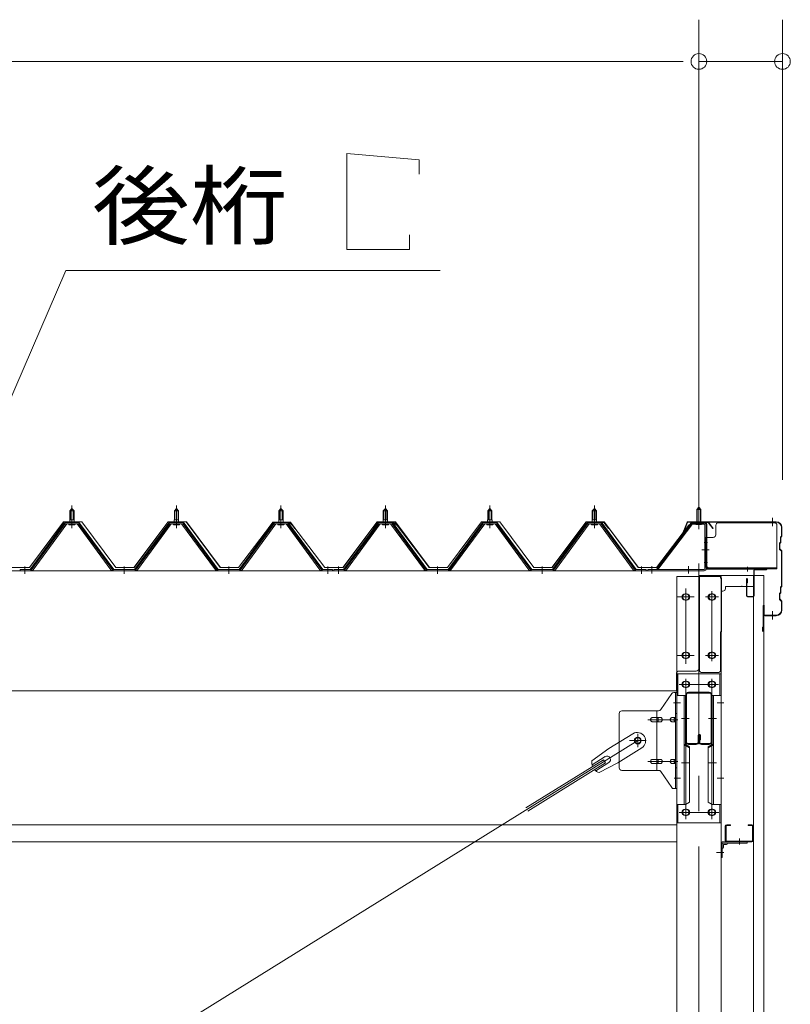
# Model space of a CAD drawing. Units: millimetres. Extents: x 400 to 33200, y 362 to 23385.
# Drawn here: x 25082 to 26557, y 18844 to 20729 of the extents above; entities that cross this region are included whole.
import ezdxf

# ---------------------------------------------------------------- set-up
doc = ezdxf.new("R2010")
doc.units = ezdxf.units.MM
doc.header["$LTSCALE"] = 80
doc.linetypes.add('JWW_CENTER1', pattern=[6.773333, 4.233333, -0.846667, 0.846667, -0.846667])
for name, color, linetype in [('0-0', 7, 'Continuous'), ('0-1', 7, 'Continuous'), ('0-3', 7, 'Continuous'), ('0-4', 7, 'Continuous'), ('0-5', 7, 'Continuous'), ('0-6', 7, 'Continuous'), ('0-8', 7, 'Continuous'), ('0-9', 7, 'Continuous'), ('0-A', 7, 'Continuous'), ('0-B', 7, 'Continuous'), ('0-C', 7, 'Continuous'), ('0-D', 7, 'Continuous'), ('0-E', 7, 'Continuous'), ('0-F', 7, 'Continuous')]:
    doc.layers.add(name, color=color, linetype=linetype)
doc.styles.add('ＭＳ ゴシック', font='txt', dxfattribs={"height": 1})

msp = doc.modelspace()

# ---------------------------------------------------------------- linework, layer by layer
at = {"layer": '0-0', "color": 92, "linetype": 'Continuous', "lineweight": 5}
msp.add_line((23699.5, 17755), (26265.5, 19349), dxfattribs=at)
at = {"layer": '0-0', "color": 7, "linetype": 'Continuous', "lineweight": 5}
for p, q in [((26340, 19188), (23625, 19188)), ((26436, 19188), (26443, 19188)), ((26436, 19186.4), (26443, 19186.4)), ((26443, 19186.4), (26443, 19188)), ((26484, 19188), (26477, 19188)), ((26477, 19186.4), (26477, 19188)), ((26484, 19186.4), (26477, 19186.4)), ((26433, 19158), (26433, 19185)), ((26434.6, 19158), (26434.6, 19185)), ((26485.4, 19158), (26485.4, 19185)), ((26487, 19158), (26487, 19185)), ((26340, 19155), (23625, 19155)), ((26484, 19156.6), (26436, 19156.6)), ((26484, 19155), (26436, 19155))]:
    msp.add_line(p, q, dxfattribs=at)
at = {"layer": '0-0', "color": 200, "linetype": 'JWW_CENTER1', "lineweight": 13}
msp.add_line((26460, 19150), (26460, 19161.6), dxfattribs=at)
at = {"layer": '0-0', "color": 7, "linetype": 'Continuous', "lineweight": 5}
for centre, radius, start, end in [((26436, 19185), 3, 90, 180), ((26436, 19185), 1.4, 90, 180), ((26484, 19185), 3, 0, 90), ((26484, 19185), 1.4, 0, 90), ((26436, 19158), 3, 180, 270), ((26436, 19158), 1.4, 180, 270), ((26484, 19158), 3, 270, 0), ((26484, 19158), 1.4, 270, 0)]:
    msp.add_arc(centre, radius, start, end, dxfattribs=at)
at = {"layer": '0-1', "color": 120, "linetype": 'Continuous', "lineweight": 5}
for p, q in [((26382.5, 19768), (26382.5, 20728.9)), ((26382.5, 19768), (26382.5, 20728.9)), ((26542.5, 19848), (26542.5, 20728.9)), ((20822.5, 20648.9), (26342.5, 20648.9)), ((26342.5, 20648.9), (26302.5, 20648.9)), ((26352.5, 20648.9), (26322.5, 20648.9)), ((26352.5, 20648.9), (26322.5, 20648.9)), ((26382.5, 20648.9), (26542.5, 20648.9))]:
    msp.add_line(p, q, dxfattribs=at)
at = {"layer": '0-1', "color": 92, "linetype": 'Continuous', "lineweight": 5}
for p, q in [((26507, 19665), (26487, 19665)), ((26487, 19665), (26487, 17477)), ((26507, 17477), (26507, 19665))]:
    msp.add_line(p, q, dxfattribs=at)
at = {"layer": '0-1', "color": 120, "linetype": 'Continuous', "lineweight": 5}
for centre, start, end in [((26382.5, 20648.9), 0, 180), ((26382.5, 20648.9), 0, 180), ((26542.5, 20648.9), 0, 180), ((26382.5, 20648.9), 180, 0), ((26382.5, 20648.9), 180, 0), ((26542.5, 20648.9), 180, 0)]:
    msp.add_arc(centre, 15, start, end, dxfattribs=at)
at = {"layer": '0-3', "color": 7, "linetype": 'Continuous', "lineweight": 5}
for p, q in [((26383.5, 19665), (26383.5, 19484)), ((26488.5, 19665), (26383.5, 19665)), ((26424, 19665), (26424, 19660)), ((26426, 19660), (26424, 19660)), ((26426, 19660), (26426, 19557)), ((26488.5, 19644), (26488.5, 19665)), ((26433.5, 19644), (26433.5, 19640)), ((26433.5, 19644), (26488.5, 19644)), ((26464.5, 19645), (26464.5, 19644)), ((26428.5, 19635), (26426, 19635)), ((26424, 19557), (26424, 19484)), ((26424, 19557), (26426, 19557)), ((26388.5, 19479), (26419, 19479))]:
    msp.add_line(p, q, dxfattribs=at)
at = {"layer": '0-3', "color": 200, "linetype": 'JWW_CENTER1', "lineweight": 13}
for p, q in [((26396.5, 19624), (26418.5, 19624)), ((26407.5, 19613), (26407.5, 19635)), ((26396.5, 19512), (26418.5, 19512)), ((26407.5, 19501), (26407.5, 19523))]:
    msp.add_line(p, q, dxfattribs=at)
at = {"layer": '0-3', "color": 7, "linetype": 'Continuous', "lineweight": 5}
for centre in [(26407.5, 19624), (26407.5, 19512)]:
    msp.add_circle(centre, 6, dxfattribs=at)
for centre, start, end in [((26428.5, 19640), 270, 0), ((26388.5, 19484), 180, 270), ((26419, 19484), 270, 0)]:
    msp.add_arc(centre, 5, start, end, dxfattribs=at)
at = {"layer": '0-4', "color": 40, "linetype": 'Continuous', "lineweight": 9}
for p, q in [((26414.9, 19761), (26414.9, 19743)), ((26419.9, 19766), (26526.9, 19766)), ((26531.9, 19761), (26531.9, 19678)), ((26394.9, 19738), (26409.9, 19738)), ((26394.9, 19738), (26394.9, 19681)), ((26396.5, 19738), (26396.5, 19681)), ((26394.9, 19681), (26399.9, 19681)), ((26399.9, 19681), (26399.9, 19678)), ((26399.9, 19679.6), (26531.9, 19679.6)), ((26399.9, 19678), (26531.9, 19678))]:
    msp.add_line(p, q, dxfattribs=at)
at = {"layer": '0-4', "color": 200, "linetype": 'JWW_CENTER1', "lineweight": 13}
for p, q in [((26398.9, 19728), (26392.4, 19728)), ((26382.5, 19688), (26382.5, 17448)), ((26392.4, 19690), (26398.9, 19690)), ((26345, 19624), (26370, 19624)), ((26357.5, 19501), (26357.5, 19635)), ((26395, 19624), (26420, 19624)), ((26407.5, 19501), (26407.5, 19635)), ((26345, 19512), (26370, 19512)), ((26395, 19512), (26420, 19512)), ((26345, 19456.5), (26370, 19456.5)), ((26357.5, 19198.6), (26357.5, 19467.5)), ((26395, 19456.5), (26420, 19456.5)), ((26407.5, 19198.6), (26407.5, 19467.5)), ((26335, 19421), (26347.3, 19421)), ((26417.7, 19421), (26430, 19421)), ((26335, 19277), (26347.3, 19277)), ((26417.7, 19277), (26430, 19277)), ((26345, 19211.5), (26370, 19211.5)), ((26395, 19211.5), (26420, 19211.5)), ((26416, 19135), (26430, 19135)), ((26416, 19135), (26430, 19135))]:
    msp.add_line(p, q, dxfattribs=at)
at = {"layer": '0-4', "color": 92, "linetype": 'Continuous', "lineweight": 5}
for p, q in [((26340, 17473), (26340, 19663)), ((26340, 19663), (26425, 19663)), ((26425, 19663), (26425, 17473)), ((26359, 19630), (26356, 19630)), ((26409, 19630), (26406, 19630)), ((26356, 19618), (26359, 19618)), ((26406, 19618), (26409, 19618)), ((26359, 19518), (26356, 19518)), ((26409, 19518), (26406, 19518)), ((26356, 19506), (26359, 19506)), ((26406, 19506), (26409, 19506)), ((26359, 19462.5), (26356, 19462.5)), ((26356, 19450.5), (26359, 19450.5)), ((26409, 19462.5), (26406, 19462.5)), ((26406, 19450.5), (26409, 19450.5)), ((26359, 19217.5), (26356, 19217.5)), ((26356, 19205.5), (26359, 19205.5)), ((26409, 19217.5), (26406, 19217.5)), ((26406, 19205.5), (26409, 19205.5))]:
    msp.add_line(p, q, dxfattribs=at)
at = {"layer": '0-4', "color": 40, "linetype": 'Continuous', "lineweight": 9}
for centre, start, end in [((26419.9, 19761), 90, 180), ((26526.9, 19761), 0, 90), ((26409.9, 19743), 270, 0)]:
    msp.add_arc(centre, 5, start, end, dxfattribs=at)
at = {"layer": '0-4', "color": 92, "linetype": 'Continuous', "lineweight": 5}
for centre, start, end in [((26356, 19624), 90, 270), ((26359, 19624), 270, 90), ((26406, 19624), 90, 270), ((26409, 19624), 270, 90), ((26356, 19512), 90, 270), ((26359, 19512), 270, 90), ((26406, 19512), 90, 270), ((26409, 19512), 270, 90), ((26356, 19456.5), 90, 270), ((26359, 19456.5), 270, 90), ((26406, 19456.5), 90, 270), ((26409, 19456.5), 270, 90), ((26356, 19211.5), 90, 270), ((26359, 19211.5), 270, 90), ((26406, 19211.5), 90, 270), ((26409, 19211.5), 270, 90)]:
    msp.add_arc(centre, 6, start, end, dxfattribs=at)
at = {"layer": '0-5', "color": 40, "linetype": 'Continuous', "lineweight": 9}
for p, q in [((26309.5, 19408.2), (26330.5, 19438.8)), ((26334.6, 19441), (26340, 19441)), ((26337.7, 19257), (26337.7, 19441)), ((26340, 19257), (26340, 19441)), ((26230, 19401), (26230, 19297)), ((26235, 19406), (26305.4, 19406)), ((26302.3, 19292), (26302.3, 19406)), ((26337.7, 19401), (26340, 19401)), ((26293.5, 19393), (26302.3, 19393)), ((26293.5, 19385), (26302.3, 19385)), ((26303.3, 19393), (26309.8, 19393)), ((26303.3, 19385), (26309.8, 19385)), ((26331.2, 19393), (26337.7, 19393)), ((26331.2, 19385), (26337.7, 19385)), ((26293.5, 19313), (26302.3, 19313)), ((26293.5, 19305), (26302.3, 19305)), ((26303.3, 19313), (26309.8, 19313)), ((26303.3, 19305), (26309.8, 19305)), ((26331.2, 19313), (26337.7, 19313)), ((26331.2, 19305), (26337.7, 19305)), ((26235, 19292), (26305.4, 19292)), ((26309.5, 19289.8), (26330.5, 19259.2)), ((26337.7, 19297), (26340, 19297)), ((26334.6, 19257), (26340, 19257))]:
    msp.add_line(p, q, dxfattribs=at)
at = {"layer": '0-5', "color": 200, "linetype": 'JWW_CENTER1', "lineweight": 13}
for p, q in [((26333.9, 19421), (26345.1, 19421)), ((26342.5, 19389), (26285.1, 19389)), ((26265.5, 19336.1), (26265.5, 19362)), ((26249.5, 19349), (26281.3, 19349)), ((26342.5, 19309), (26285.1, 19309)), ((26335, 19277), (26343.9, 19277))]:
    msp.add_line(p, q, dxfattribs=at)
at = {"layer": '0-5', "color": 40, "linetype": 'Continuous', "lineweight": 9}
msp.add_circle((26265.5, 19349), 6.5, dxfattribs=at)
for centre, radius, start, end in [((26334.6, 19436), 5, 90, 145.561), ((26334.6, 19436), 5, 90, 145.561), ((26235, 19401), 5, 90, 180), ((26305.4, 19411), 5, 270, 325.561), ((26294.5, 19389), 4.56, 160.0776, 180), ((26294.5, 19389), 4.56, 180, 199.9224), ((26294, 19389.2), 4.01, 138.8141, 160.0776), ((26294, 19388.8), 4.01, 199.9224, 221.1859), ((26293.7, 19389.5), 3.57, 115.3323, 138.8141), ((26293.7, 19388.5), 3.57, 221.1859, 244.6677), ((26293.5, 19390), 3.07, 90, 115.3323), ((26293.5, 19388.1), 3.07, 244.6677, 270), ((26302.3, 19391.4), 1.61, 56.4659, 90), ((26302.3, 19386.6), 1.61, 270, 303.5341), ((26301.5, 19390.3), 2.98, 32.0054, 56.4659), ((26301.5, 19387.8), 2.98, 303.5341, 327.9946), ((26300.3, 19389.5), 4.4, 14.5143, 32.0054), ((26300.3, 19388.5), 4.4, 327.9946, 345.4857), ((26298.4, 19389), 6.38, 360, 14.5143), ((26298.4, 19389), 6.38, 345.4857, 0), ((26309.8, 19391.4), 1.61, 56.4659, 90), ((26309.8, 19386.6), 1.61, 270, 303.5341), ((26309, 19390.3), 2.98, 32.0054, 56.4659), ((26309, 19387.8), 2.98, 303.5341, 327.9946), ((26307.8, 19389.5), 4.4, 14.5143, 32.0054), ((26307.8, 19388.5), 4.4, 327.9946, 345.4857), ((26305.9, 19389), 6.38, 360, 14.5143), ((26305.9, 19389), 6.38, 345.4857, 0), ((26332.2, 19389), 4.56, 160.0776, 180), ((26332.2, 19389), 4.56, 180, 199.9224), ((26331.7, 19389.2), 4.01, 138.8141, 160.0776), ((26331.7, 19388.8), 4.01, 199.9224, 221.1859), ((26331.4, 19389.5), 3.57, 115.3323, 138.8141), ((26331.4, 19388.5), 3.57, 221.1859, 244.6677), ((26331.2, 19390), 3.07, 90, 115.3323), ((26331.2, 19388.1), 3.07, 244.6677, 270), ((26341.6, 19389), 6.38, 165.4857, 180), ((26341.6, 19389), 6.38, 180, 194.5143), ((26339.7, 19389.5), 4.4, 147.9946, 165.4857), ((26339.7, 19388.5), 4.4, 194.5143, 212.0054), ((26338.4, 19390.3), 2.98, 123.5341, 147.9946), ((26338.4, 19387.8), 2.98, 212.0054, 236.4659), ((26337.7, 19391.4), 1.61, 90, 123.5341), ((26337.7, 19386.6), 1.61, 236.4659, 270), ((26294.5, 19309), 4.56, 160.0776, 180), ((26294.5, 19309), 4.56, 180, 199.9224), ((26294, 19309.2), 4.01, 138.8141, 160.0776), ((26294, 19308.8), 4.01, 199.9224, 221.1859), ((26293.7, 19309.5), 3.57, 115.3323, 138.8141), ((26293.7, 19308.5), 3.57, 221.1859, 244.6677), ((26293.5, 19309.9), 3.07, 90, 115.3323), ((26293.5, 19308.1), 3.07, 244.6677, 270), ((26302.3, 19311.4), 1.61, 56.4659, 90), ((26302.3, 19306.6), 1.61, 270, 303.5341), ((26301.5, 19310.3), 2.98, 32.0054, 56.4659), ((26301.5, 19307.8), 2.98, 303.5341, 327.9946), ((26300.3, 19309.5), 4.4, 14.5143, 32.0054), ((26300.3, 19308.5), 4.4, 327.9946, 345.4857), ((26298.4, 19309), 6.38, 360, 14.5143), ((26298.4, 19309), 6.38, 345.4857, 0), ((26309.8, 19311.4), 1.61, 56.4659, 90), ((26309.8, 19306.6), 1.61, 270, 303.5341), ((26309, 19310.3), 2.98, 32.0054, 56.4659), ((26309, 19307.8), 2.98, 303.5341, 327.9946), ((26307.8, 19309.5), 4.4, 14.5143, 32.0054), ((26307.8, 19308.5), 4.4, 327.9946, 345.4857), ((26305.9, 19309), 6.38, 360, 14.5143), ((26305.9, 19309), 6.38, 345.4857, 0), ((26332.2, 19309), 4.56, 160.0776, 180), ((26332.2, 19309), 4.56, 180, 199.9224), ((26331.7, 19309.2), 4.01, 138.8141, 160.0776), ((26331.7, 19308.8), 4.01, 199.9224, 221.1859), ((26331.4, 19309.5), 3.57, 115.3323, 138.8141), ((26331.4, 19308.5), 3.57, 221.1859, 244.6677), ((26331.2, 19309.9), 3.07, 90, 115.3323), ((26331.2, 19308.1), 3.07, 244.6677, 270), ((26341.6, 19309), 6.38, 165.4857, 180), ((26341.6, 19309), 6.38, 180, 194.5143), ((26339.7, 19309.5), 4.4, 147.9946, 165.4857), ((26339.7, 19308.5), 4.4, 194.5143, 212.0054), ((26338.4, 19310.3), 2.98, 123.5341, 147.9946), ((26338.4, 19307.8), 2.98, 212.0054, 236.4659), ((26337.7, 19311.4), 1.61, 90, 123.5341), ((26337.7, 19306.6), 1.61, 236.4659, 270), ((26235, 19297), 5, 180, 270), ((26305.4, 19287), 5, 34.439, 90), ((26334.6, 19262), 5, 214.439, 270)]:
    msp.add_arc(centre, radius, start, end, dxfattribs=at)
at = {"layer": '0-6', "color": 40, "linetype": 'Continuous', "lineweight": 9}
for p, q in [((26340, 19476.5), (26340, 19191.5)), ((26340, 19476.5), (26425, 19476.5)), ((26342.3, 19476.5), (26342.3, 19435.5)), ((26422.7, 19435.5), (26422.7, 19476.3)), ((26425, 19476.5), (26425, 19191.5)), ((26356.8, 19435.5), (26340, 19435.5)), ((26354.5, 19435.5), (26354.5, 19226.5)), ((26356.8, 19435.5), (26356.8, 19341.5)), ((26356.8, 19435.5), (26356.8, 19341.5)), ((26408.2, 19435.5), (26408.2, 19341.5)), ((26408.2, 19435.5), (26425, 19435.5)), ((26408.2, 19435.5), (26408.2, 19341.5)), ((26410.5, 19435.5), (26410.5, 19226.5)), ((26354.5, 19341.5), (26356.8, 19341.5)), ((26354.5, 19341.5), (26356.8, 19341.5)), ((26354.5, 19341.5), (26356.8, 19341.5)), ((26354.5, 19341.5), (26356.8, 19341.5)), ((26354.5, 19339.8), (26356.8, 19339.8)), ((26356.8, 19341.5), (26364.5, 19337.1)), ((26356.8, 19339.8), (26364.5, 19335.3)), ((26364.5, 19337.1), (26364.5, 19231)), ((26408.2, 19341.5), (26400.5, 19337.1)), ((26408.2, 19339.8), (26400.5, 19335.3)), ((26400.5, 19337.1), (26400.5, 19231)), ((26410.5, 19341.5), (26408.2, 19341.5)), ((26410.5, 19341.5), (26408.2, 19341.5)), ((26410.5, 19339.8), (26408.2, 19339.8)), ((26356.8, 19226.5), (26340, 19226.5)), ((26342.3, 19226.5), (26342.3, 19191.5)), ((26356.8, 19226.5), (26364.5, 19231)), ((26408.2, 19226.5), (26400.5, 19231)), ((26408.2, 19226.5), (26425, 19226.5)), ((26422.7, 19226.5), (26422.7, 19191.5)), ((26340, 19191.5), (26425, 19191.5))]:
    msp.add_line(p, q, dxfattribs=at)
at = {"layer": '0-6', "color": 200, "linetype": 'JWW_CENTER1', "lineweight": 13}
for p, q in [((26345.5, 19456.5), (26419.7, 19456.5)), ((26357.5, 19466.1), (26357.5, 19446.1)), ((26407.5, 19466.1), (26407.5, 19446.1)), ((26349, 19391.5), (26364, 19391.5)), ((26415.9, 19391.5), (26401, 19391.5)), ((26349, 19306.5), (26364, 19306.5)), ((26415.9, 19306.5), (26401, 19306.5)), ((26345.7, 19211.5), (26421, 19211.5)), ((26357.5, 19221.1), (26357.5, 19201.1)), ((26407.5, 19221.1), (26407.5, 19201.1))]:
    msp.add_line(p, q, dxfattribs=at)
at = {"layer": '0-6', "color": 40, "linetype": 'Continuous', "lineweight": 9}
for centre in [(26357.5, 19456.5), (26407.5, 19456.5), (26357.5, 19211.5), (26407.5, 19211.5)]:
    msp.add_circle(centre, 6, dxfattribs=at)
at = {"layer": '0-8', "color": 92, "linetype": 'Continuous', "lineweight": 5}
for p, q in [((26256.2, 19362.1), (26210.3, 19333.6)), ((26177.8, 19310.3), (26210.3, 19333.6)), ((26203.1, 19318.2), (26178, 19302.6)), ((26273.1, 19334.9), (26227.2, 19306.4)), ((26199.9, 19312.4), (26051.3, 19220.1)), ((26203.6, 19306.5), (26055, 19214.1)), ((26210.2, 19306.8), (26185, 19291.2)), ((26191.9, 19287.6), (26227.2, 19306.4)), ((26203.6, 19306.5), (26199.9, 19312.4))]:
    msp.add_line(p, q, dxfattribs=at)
msp.add_circle((26265.5, 19349), 5.5, dxfattribs=at)
for centre, radius, start, end in [((26264.6, 19348.5), 16, 301.8489, 121.8489), ((26206.6, 19312.5), 6.7, 301.8489, 121.8489), ((26197.5, 19306.8), 20, 170.0133, 201.7702), ((26197.5, 19306.8), 20, 221.9276, 253.6845)]:
    msp.add_arc(centre, radius, start, end, dxfattribs=at)
at = {"layer": '0-9', "color": 200, "linetype": 'Continuous', "lineweight": 13}
for p, q in [((25708.5, 20472.9), (25846.9, 20460.9)), ((25708.5, 20288.9), (25708.5, 20472.9)), ((25846.9, 20460.9), (25846.9, 20432.9)), ((25828.5, 20316.9), (25828.5, 20288.9)), ((25828.5, 20288.9), (25708.5, 20288.9)), ((24873.1, 19559), (25170.7, 20248.9)), ((25170.7, 20248.9), (25887.2, 20248.9))]:
    msp.add_line(p, q, dxfattribs=at)
at = {"layer": '0-9', "color": 92, "linetype": 'Continuous', "lineweight": 5}
for p, q in [((26382.5, 19674), (23582.5, 19674)), ((26382.5, 19674), (26382.5, 19487)), ((26382.5, 19487), (26382.5, 19674)), ((26339.5, 19477), (26339.5, 19444)), ((26339.5, 19477), (26339.5, 19444)), ((26377.5, 19482), (26344.5, 19482)), ((26344.5, 19482), (26377.5, 19482)), ((23625.5, 19444), (26339.5, 19444)), ((26339.5, 19448.8), (26339.5, 19444)), ((26339.5, 19448.8), (26339.5, 19444))]:
    msp.add_line(p, q, dxfattribs=at)
at = {"layer": '0-9', "color": 200, "linetype": 'JWW_CENTER1', "lineweight": 13}
for p, q in [((26357.5, 19496), (26357.5, 19640)), ((26357.5, 19640), (26357.5, 19496)), ((26341.5, 19624), (26373.5, 19624)), ((26373.5, 19624), (26341.5, 19624)), ((26341.5, 19512), (26373.5, 19512)), ((26341.5, 19512), (26373.5, 19512))]:
    msp.add_line(p, q, dxfattribs=at)
at = {"layer": '0-9', "color": 92, "linetype": 'Continuous', "lineweight": 5}
for centre in [(26357.5, 19624), (26357.5, 19624), (26357.5, 19512), (26357.5, 19512)]:
    msp.add_circle(centre, 6, dxfattribs=at)
for centre, start, end in [((26344.5, 19477), 90, 180), ((26344.5, 19477), 90, 180), ((26377.5, 19487), 270, 0), ((26377.5, 19487), 270, 0)]:
    msp.add_arc(centre, 5, start, end, dxfattribs=at)
at = {"layer": '0-A', "color": 92, "linetype": 'Continuous', "lineweight": 5}
for p, q in [((26357.5, 19436.3), (26357.5, 19346.7)), ((26359.1, 19436.3), (26359.1, 19346.7)), ((26402.3, 19441.5), (26362.7, 19441.5)), ((26402.3, 19439.9), (26362.7, 19439.9)), ((26405.9, 19346.7), (26405.9, 19436.3)), ((26407.5, 19346.7), (26407.5, 19436.3)), ((26380.9, 19346.7), (26380.9, 19359.1)), ((26382.5, 19346.7), (26382.5, 19359.1)), ((26384.1, 19356.5), (26382.5, 19356.5)), ((26384.1, 19346.7), (26384.1, 19359.1)), ((26385.7, 19350.5), (26385.7, 19359.1)), ((26362.7, 19343.1), (26377.3, 19343.1)), ((26362.7, 19341.5), (26377.3, 19341.5)), ((26385.7, 19350.5), (26384.1, 19350.5)), ((26387.7, 19343.1), (26402.3, 19343.1)), ((26387.7, 19341.5), (26402.3, 19341.5))]:
    msp.add_line(p, q, dxfattribs=at)
for centre, radius, start, end in [((26362.7, 19436.3), 5.2, 90, 180), ((26362.7, 19436.3), 5.2, 90, 180), ((26362.7, 19436.3), 3.6, 90, 180), ((26402.3, 19436.3), 5.2, 0, 90), ((26402.3, 19436.3), 3.6, 0, 90), ((26383.3, 19359.1), 2.4, 0, 180), ((26383.3, 19359.1), 0.8, 0, 180), ((26362.7, 19346.7), 5.2, 180, 270), ((26362.7, 19346.7), 3.6, 180, 270), ((26377.3, 19346.7), 3.6, 270, 0), ((26377.3, 19346.7), 5.2, 270, 0), ((26387.7, 19346.7), 5.2, 180, 270), ((26387.7, 19346.7), 3.6, 180, 270), ((26402.3, 19346.7), 5.2, 270, 0), ((26402.3, 19346.7), 3.6, 270, 0)]:
    msp.add_arc(centre, radius, start, end, dxfattribs=at)
at = {"layer": '0-B', "color": 7, "linetype": 'Continuous', "lineweight": 5}
for p, q in [((25178.5, 19789), (25182.5, 19793)), ((25182.5, 19793), (25186.5, 19789)), ((25378.5, 19789), (25382.5, 19793)), ((25382.5, 19793), (25386.5, 19789)), ((25578.5, 19789), (25582.5, 19793)), ((25582.5, 19793), (25586.5, 19789)), ((25778.5, 19789), (25782.5, 19793)), ((25782.5, 19793), (25786.5, 19789)), ((25978.5, 19789), (25982.5, 19793)), ((25982.5, 19793), (25986.5, 19789)), ((26178.5, 19789), (26182.5, 19793)), ((26182.5, 19793), (26186.5, 19789)), ((26382.5, 19795.5), (26378.5, 19791.5)), ((26378.5, 19791.5), (26378.5, 19765.5)), ((26378.5, 19791.5), (26386.5, 19791.5)), ((26386.5, 19791.5), (26382.5, 19795.5)), ((26386.5, 19791.5), (26386.5, 19765.5)), ((25178.2, 19771.3), (25186.7, 19771.3)), ((25178.2, 19771.3), (25178.2, 19767.3)), ((25178.5, 19789), (25178.5, 19771.3)), ((25186.5, 19789), (25178.5, 19789)), ((25186.5, 19789), (25186.5, 19771.3)), ((25186.7, 19771.3), (25186.7, 19767.3)), ((25378.2, 19771.3), (25386.7, 19771.3)), ((25378.2, 19771.3), (25378.2, 19767.3)), ((25378.5, 19789), (25378.5, 19771.3)), ((25386.5, 19789), (25378.5, 19789)), ((25386.5, 19789), (25386.5, 19771.3)), ((25386.7, 19771.3), (25386.7, 19767.3)), ((25578.2, 19771.3), (25586.7, 19771.3)), ((25578.2, 19771.3), (25578.2, 19767.3)), ((25578.5, 19789), (25578.5, 19771.3)), ((25586.5, 19789), (25578.5, 19789)), ((25586.5, 19789), (25586.5, 19771.3)), ((25586.7, 19771.3), (25586.7, 19767.3)), ((25778.2, 19771.3), (25786.7, 19771.3)), ((25778.2, 19771.3), (25778.2, 19767.3)), ((25778.5, 19789), (25778.5, 19771.3)), ((25786.5, 19789), (25778.5, 19789)), ((25786.5, 19789), (25786.5, 19771.3)), ((25786.7, 19771.3), (25786.7, 19767.3)), ((25978.2, 19771.3), (25986.7, 19771.3)), ((25978.2, 19771.3), (25978.2, 19767.3)), ((25978.5, 19789), (25978.5, 19771.3)), ((25986.5, 19789), (25978.5, 19789)), ((25986.5, 19789), (25986.5, 19771.3)), ((25986.7, 19771.3), (25986.7, 19767.3)), ((26178.2, 19771.3), (26186.7, 19771.3)), ((26178.2, 19771.3), (26178.2, 19767.3)), ((26178.5, 19789), (26178.5, 19771.3)), ((26186.5, 19789), (26178.5, 19789)), ((26186.5, 19789), (26186.5, 19771.3)), ((26186.7, 19771.3), (26186.7, 19767.3)), ((25167.8, 19765.4), (25102.5, 19676.3)), ((25169.6, 19764), (25104.3, 19675)), ((25108, 19676.1), (25172.5, 19764)), ((25195.3, 19766.3), (25169.6, 19766.3)), ((25195.3, 19764), (25169.6, 19764)), ((25176.6, 19767.3), (25188.4, 19767.3)), ((25176.6, 19766.3), (25176.6, 19767.3)), ((25177.5, 19762), (25187.5, 19762)), ((25188.4, 19767.3), (25188.4, 19766.3)), ((25257, 19676.1), (25192.5, 19764)), ((25260.6, 19675), (25195.3, 19764)), ((25262.5, 19676.3), (25197.2, 19765.4)), ((25367.8, 19765.4), (25302.5, 19676.3)), ((25369.6, 19764), (25304.3, 19675)), ((25308, 19676.1), (25372.5, 19764)), ((25395.3, 19766.3), (25369.6, 19766.3)), ((25395.3, 19764), (25369.6, 19764)), ((25376.6, 19767.3), (25388.4, 19767.3)), ((25376.6, 19766.3), (25376.6, 19767.3)), ((25377.5, 19762), (25387.5, 19762)), ((25388.4, 19767.3), (25388.4, 19766.3)), ((25457, 19676.1), (25392.5, 19764)), ((25460.6, 19675), (25395.3, 19764)), ((25462.5, 19676.3), (25397.2, 19765.4)), ((25567.8, 19765.4), (25502.5, 19676.3)), ((25569.6, 19764), (25504.3, 19675)), ((25508, 19676.1), (25572.5, 19764)), ((25595.3, 19766.3), (25569.6, 19766.3)), ((25595.3, 19764), (25569.6, 19764)), ((25576.6, 19767.3), (25588.4, 19767.3)), ((25576.6, 19766.3), (25576.6, 19767.3)), ((25577.5, 19762), (25587.5, 19762)), ((25588.4, 19767.3), (25588.4, 19766.3)), ((25657, 19676.1), (25592.5, 19764)), ((25660.6, 19675), (25595.3, 19764)), ((25662.5, 19676.3), (25597.2, 19765.4)), ((25767.8, 19765.4), (25702.5, 19676.3)), ((25769.6, 19764), (25704.3, 19675)), ((25708, 19676.1), (25772.5, 19764)), ((25795.3, 19766.3), (25769.6, 19766.3)), ((25795.3, 19764), (25769.6, 19764)), ((25776.6, 19767.3), (25788.4, 19767.3)), ((25776.6, 19766.3), (25776.6, 19767.3)), ((25777.5, 19762), (25787.5, 19762)), ((25788.4, 19767.3), (25788.4, 19766.3)), ((25857, 19676.1), (25792.5, 19764)), ((25860.6, 19675), (25795.3, 19764)), ((25862.5, 19676.3), (25797.2, 19765.4)), ((25967.8, 19765.4), (25902.5, 19676.3)), ((25969.6, 19764), (25904.3, 19675)), ((25908, 19676.1), (25972.5, 19764)), ((25995.3, 19766.3), (25969.6, 19766.3)), ((25995.3, 19764), (25969.6, 19764)), ((25976.6, 19767.3), (25988.4, 19767.3)), ((25976.6, 19766.3), (25976.6, 19767.3)), ((25977.5, 19762), (25987.5, 19762)), ((25988.4, 19767.3), (25988.4, 19766.3)), ((26057, 19676.1), (25992.5, 19764)), ((26060.6, 19675), (25995.3, 19764)), ((26062.5, 19676.3), (25997.2, 19765.4)), ((26167.8, 19765.4), (26102.5, 19676.3)), ((26169.6, 19764), (26104.3, 19675)), ((26108, 19676.1), (26172.5, 19764)), ((26195.3, 19766.3), (26169.6, 19766.3)), ((26195.3, 19764), (26169.6, 19764)), ((26176.6, 19767.3), (26188.4, 19767.3)), ((26176.6, 19766.3), (26176.6, 19767.3)), ((26177.5, 19762), (26187.5, 19762)), ((26188.4, 19767.3), (26188.4, 19766.3)), ((26257, 19676.1), (26192.5, 19764)), ((26260.6, 19675), (26195.3, 19764)), ((26262.5, 19676.3), (26197.2, 19765.4)), ((26367.3, 19763.5), (26302, 19677.7)), ((26369.1, 19762.1), (26303.8, 19676.3)), ((26370.8, 19765.5), (26392.3, 19765.5)), ((26370.8, 19763.2), (26392.3, 19763.2)), ((26377.5, 19762.3), (26376.5, 19763.3)), ((26387.5, 19762.3), (26377.5, 19762.3)), ((26387.5, 19762.3), (26388.5, 19763.3)), ((26394.2, 19761.3), (26394.2, 19678.2)), ((26396.5, 19761.3), (26396.5, 19678.2)), ((25102.5, 19676.3), (25083.5, 19676.3)), ((25083.5, 19676.3), (25083.5, 19674)), ((25302.5, 19676.3), (25262.5, 19676.3)), ((25502.5, 19676.3), (25462.5, 19676.3)), ((25681.5, 19676.3), (25662.5, 19676.3)), ((25681.5, 19674), (25681.5, 19676.3)), ((25702.5, 19676.3), (25683.5, 19676.3)), ((25683.5, 19676.3), (25683.5, 19674)), ((25902.5, 19676.3), (25862.5, 19676.3)), ((26102.5, 19676.3), (26062.5, 19676.3)), ((26281.5, 19676.3), (26262.5, 19676.3)), ((26281.5, 19674), (26281.5, 19676.3)), ((26392.3, 19676.3), (26284.5, 19676.3)), ((26284.5, 19676.3), (26284.5, 19674)), ((26303.8, 19676.3), (26302, 19677.7)), ((25083.5, 19674), (25102.5, 19674)), ((25102.5, 19674), (25104, 19674)), ((25262.5, 19674), (25261, 19674)), ((25302.5, 19674), (25262.5, 19674)), ((25302.5, 19674), (25304, 19674)), ((25462.5, 19674), (25461, 19674)), ((25502.5, 19674), (25462.5, 19674)), ((25502.5, 19674), (25504, 19674)), ((25662.5, 19674), (25661, 19674)), ((25681.5, 19674), (25662.5, 19674)), ((25683.5, 19674), (25702.5, 19674)), ((25702.5, 19674), (25704, 19674)), ((25862.5, 19674), (25861, 19674)), ((25902.5, 19674), (25862.5, 19674)), ((25902.5, 19674), (25904, 19674)), ((26062.5, 19674), (26061, 19674)), ((26102.5, 19674), (26062.5, 19674)), ((26102.5, 19674), (26104, 19674)), ((26262.5, 19674), (26261, 19674)), ((26281.5, 19674), (26262.5, 19674)), ((26392.3, 19674), (26284.5, 19674))]:
    msp.add_line(p, q, dxfattribs=at)
at = {"layer": '0-B', "color": 200, "linetype": 'Continuous', "lineweight": 13}
for p, q in [((25179.5, 19789), (25179.1, 19789.7)), ((25185.5, 19789), (25185.8, 19789.7)), ((25379.5, 19789), (25379.1, 19789.7)), ((25385.5, 19789), (25385.8, 19789.7)), ((25579.5, 19789), (25579.1, 19789.7)), ((25585.5, 19789), (25585.8, 19789.7)), ((25779.5, 19789), (25779.1, 19789.7)), ((25785.5, 19789), (25785.8, 19789.7)), ((25979.5, 19789), (25979.1, 19789.7)), ((25985.5, 19789), (25985.8, 19789.7)), ((26179.5, 19789), (26179.1, 19789.7)), ((26185.5, 19789), (26185.8, 19789.7)), ((26379.5, 19791.5), (26379.5, 19765.5)), ((26385.5, 19791.5), (26385.5, 19765.5)), ((25179.5, 19789), (25179.5, 19771.3)), ((25185.5, 19789), (25185.5, 19771.3)), ((25379.5, 19789), (25379.5, 19771.3)), ((25385.5, 19789), (25385.5, 19771.3)), ((25579.5, 19789), (25579.5, 19771.3)), ((25585.5, 19789), (25585.5, 19771.3)), ((25779.5, 19789), (25779.5, 19771.3)), ((25785.5, 19789), (25785.5, 19771.3)), ((25979.5, 19789), (25979.5, 19771.3)), ((25985.5, 19789), (25985.5, 19771.3)), ((26179.5, 19789), (26179.5, 19771.3)), ((26185.5, 19789), (26185.5, 19771.3))]:
    msp.add_line(p, q, dxfattribs=at)
at = {"layer": '0-B', "color": 200, "linetype": 'JWW_CENTER1', "lineweight": 13}
for p, q in [((25182.5, 19755.7), (25182.5, 19799)), ((25382.5, 19755.7), (25382.5, 19799)), ((25582.5, 19755.7), (25582.5, 19799)), ((25782.5, 19755.7), (25782.5, 19799)), ((25982.5, 19755.7), (25982.5, 19799)), ((26182.5, 19755.7), (26182.5, 19799)), ((26382.5, 19753.4), (26382.5, 19804.1)), ((26387.9, 19714), (26401.9, 19714)), ((25092.5, 19668), (25092.5, 19682.3)), ((25282.5, 19668), (25282.5, 19682.3)), ((25482.5, 19668), (25482.5, 19682.3)), ((25672.5, 19668), (25672.5, 19682.3)), ((25692.5, 19668), (25692.5, 19682.3)), ((25882.5, 19668), (25882.5, 19682.3)), ((26082.5, 19668), (26082.5, 19682.3)), ((26272.5, 19668), (26272.5, 19682.3)), ((26292.5, 19668.6), (26292.5, 19682.6)), ((26362.5, 19668.6), (26362.5, 19682.6))]:
    msp.add_line(p, q, dxfattribs=at)
at = {"layer": '0-B', "color": 7, "linetype": 'Continuous', "lineweight": 5}
for centre, radius, start, end in [((25169.6, 19764), 2.3, 90, 143.1301), ((25177.5, 19763), 1, 90, 270), ((25187.5, 19763), 1, 270, 90), ((25195.3, 19764), 2.3, 36.8699, 90), ((25369.6, 19764), 2.3, 90, 143.1301), ((25377.5, 19763), 1, 90, 270), ((25387.5, 19763), 1, 270, 90), ((25395.3, 19764), 2.3, 36.8699, 90), ((25569.6, 19764), 2.3, 90, 143.1301), ((25577.5, 19763), 1, 90, 270), ((25587.5, 19763), 1, 270, 90), ((25595.3, 19764), 2.3, 36.8699, 90), ((25769.6, 19764), 2.3, 90, 143.1301), ((25777.5, 19763), 1, 90, 270), ((25787.5, 19763), 1, 270, 90), ((25795.3, 19764), 2.3, 36.8699, 90), ((25969.6, 19764), 2.3, 90, 143.1301), ((25977.5, 19763), 1, 90, 270), ((25987.5, 19763), 1, 270, 90), ((25995.3, 19764), 2.3, 36.8699, 90), ((26169.6, 19764), 2.3, 90, 143.1301), ((26177.5, 19763), 1, 90, 270), ((26187.5, 19763), 1, 270, 90), ((26195.3, 19764), 2.3, 36.8699, 90), ((26370.8, 19761.3), 4.2, 90, 148.7453), ((26370.8, 19761.3), 1.9, 90, 148.7453), ((26392.3, 19761.3), 4.2, 0, 90), ((26392.3, 19761.3), 1.9, 0, 90), ((26392.3, 19678.2), 4.2, 270, 0), ((26392.3, 19678.2), 1.9, 270, 0), ((25102.5, 19676.3), 2.3, 270, 323.7526), ((25104, 19679), 5, 270, 323.7526), ((25261, 19679), 5, 216.2474, 270), ((25262.5, 19676.3), 2.3, 216.2474, 270), ((25302.5, 19676.3), 2.3, 270, 323.7526), ((25304, 19679), 5, 270, 323.7526), ((25461, 19679), 5, 216.2474, 270), ((25462.5, 19676.3), 2.3, 216.2474, 270), ((25502.5, 19676.3), 2.3, 270, 323.7526), ((25504, 19679), 5, 270, 323.7526), ((25661, 19679), 5, 216.2474, 270), ((25662.5, 19676.3), 2.3, 216.2474, 270), ((25702.5, 19676.3), 2.3, 270, 323.7526), ((25704, 19679), 5, 270, 323.7526), ((25861, 19679), 5, 216.2474, 270), ((25862.5, 19676.3), 2.3, 216.2474, 270), ((25902.5, 19676.3), 2.3, 270, 323.7526), ((25904, 19679), 5, 270, 323.7526), ((26061, 19679), 5, 216.2474, 270), ((26062.5, 19676.3), 2.3, 216.2474, 270), ((26102.5, 19676.3), 2.3, 270, 323.7526), ((26104, 19679), 5, 270, 323.7526), ((26261, 19679), 5, 216.2474, 270), ((26262.5, 19676.3), 2.3, 216.2474, 270)]:
    msp.add_arc(centre, radius, start, end, dxfattribs=at)
at = {"layer": '0-C', "color": 40, "linetype": 'Continuous', "lineweight": 9}
for p, q in [((25101.2, 19680.5), (25166.4, 19768)), ((25166.7, 19767.5), (25101.4, 19680)), ((25166.4, 19768), (25201.4, 19768)), ((25201.2, 19767.5), (25166.7, 19767.5)), ((25266.5, 19680), (25201.2, 19767.5)), ((25201.4, 19768), (25266.7, 19680.5)), ((25301.2, 19680.5), (25366.5, 19768)), ((25366.7, 19767.5), (25301.5, 19680)), ((25366.5, 19768), (25401.5, 19768)), ((25401.2, 19767.5), (25366.7, 19767.5)), ((25466.5, 19680), (25401.2, 19767.5)), ((25401.5, 19768), (25466.7, 19680.5)), ((25501.2, 19680.5), (25562.4, 19760.7)), ((25562.8, 19760.4), (25501.5, 19680)), ((25558.2, 19755), (25567.2, 19767)), ((25558.6, 19754.7), (25558.2, 19755)), ((25567.4, 19766.5), (25558.6, 19754.7)), ((25562.4, 19760.7), (25570.2, 19767)), ((25570.4, 19766.5), (25562.8, 19760.4)), ((25567.2, 19767), (25597.7, 19767)), ((25597.5, 19766.5), (25567.4, 19766.5)), ((25570.2, 19767), (25600.7, 19767)), ((25600.5, 19766.5), (25570.4, 19766.5)), ((25605.1, 19760.4), (25597.5, 19766.5)), ((25597.7, 19767), (25605.5, 19760.7)), ((25609.3, 19754.7), (25600.5, 19766.5)), ((25600.7, 19767), (25609.7, 19755)), ((25666.4, 19680), (25605.1, 19760.4)), ((25605.5, 19760.7), (25666.7, 19680.5)), ((25609.7, 19755), (25609.3, 19754.7)), ((25701.2, 19680.5), (25766.4, 19768)), ((25766.7, 19767.5), (25701.5, 19680)), ((25758.2, 19755), (25767.2, 19767)), ((25758.6, 19754.7), (25758.2, 19755)), ((25767.4, 19766.5), (25758.6, 19754.7)), ((25766.4, 19768), (25801.5, 19768)), ((25801.2, 19767.5), (25766.7, 19767.5)), ((25767.2, 19767), (25797.7, 19767)), ((25797.5, 19766.5), (25767.4, 19766.5)), ((25805.1, 19760.4), (25797.5, 19766.5)), ((25797.7, 19767), (25805.5, 19760.7)), ((25866.5, 19680), (25801.2, 19767.5)), ((25801.5, 19768), (25866.7, 19680.5)), ((25866.5, 19680), (25805.1, 19760.4)), ((25805.5, 19760.7), (25866.7, 19680.5)), ((25901.2, 19680.5), (25966.5, 19768)), ((25901.2, 19680.5), (25966.5, 19768)), ((25966.7, 19767.5), (25901.5, 19680)), ((25966.7, 19767.5), (25901.5, 19680)), ((25966.5, 19768), (26001.5, 19768)), ((25966.5, 19768), (26001.5, 19768)), ((26001.2, 19767.5), (25966.7, 19767.5)), ((26001.2, 19767.5), (25966.7, 19767.5)), ((26066.5, 19680), (26001.2, 19767.5)), ((26066.5, 19680), (26001.2, 19767.5)), ((26001.5, 19768), (26066.7, 19680.5)), ((26001.5, 19768), (26066.7, 19680.5)), ((26101.2, 19680.5), (26166.5, 19768)), ((26101.2, 19680.5), (26162.4, 19760.7)), ((26166.7, 19767.5), (26101.5, 19680)), ((26162.8, 19760.4), (26101.5, 19680)), ((26162.4, 19760.7), (26170.2, 19767)), ((26170.4, 19766.5), (26162.8, 19760.4)), ((26166.5, 19768), (26201.5, 19768)), ((26201.2, 19767.5), (26166.7, 19767.5)), ((26170.2, 19767), (26200.7, 19767)), ((26200.5, 19766.5), (26170.4, 19766.5)), ((26209.3, 19754.7), (26200.5, 19766.5)), ((26200.7, 19767), (26209.7, 19755)), ((26266.4, 19680), (26201.2, 19767.5)), ((26201.5, 19768), (26266.7, 19680.5)), ((26209.7, 19755), (26209.3, 19754.7)), ((26301.2, 19680.5), (26362.4, 19760.7)), ((26362.8, 19760.4), (26301.5, 19680)), ((26362.4, 19760.7), (26370.2, 19767)), ((26370.4, 19766.5), (26362.8, 19760.4)), ((26370.2, 19767), (26400.7, 19767)), ((26400.5, 19766.5), (26370.4, 19766.5)), ((26409.3, 19754.7), (26400.5, 19766.5)), ((26400.7, 19767), (26409.7, 19755)), ((26409.7, 19755), (26409.3, 19754.7)), ((25101.4, 19680), (25066.5, 19680)), ((25066.7, 19680.5), (25101.2, 19680.5)), ((25301.5, 19680), (25266.5, 19680)), ((25266.7, 19680.5), (25301.2, 19680.5)), ((25501.5, 19680), (25466.5, 19680)), ((25466.7, 19680.5), (25501.2, 19680.5)), ((25701.5, 19680), (25666.4, 19680)), ((25666.7, 19680.5), (25701.2, 19680.5)), ((25901.5, 19680), (25866.5, 19680)), ((25901.5, 19680), (25866.5, 19680)), ((25866.7, 19680.5), (25901.2, 19680.5)), ((25866.7, 19680.5), (25901.2, 19680.5)), ((26101.5, 19680), (26066.5, 19680)), ((26101.5, 19680), (26066.5, 19680)), ((26066.7, 19680.5), (26101.2, 19680.5)), ((26066.7, 19680.5), (26101.2, 19680.5)), ((26301.5, 19680), (26266.4, 19680)), ((26266.7, 19680.5), (26301.2, 19680.5))]:
    msp.add_line(p, q, dxfattribs=at)
at = {"layer": '0-D', "color": 200, "linetype": 'JWW_CENTER1', "lineweight": 13}
for p, q in [((26382.5, 19759.5), (26382.5, 19775.5)), ((26523.5, 19759.5), (26523.5, 19775.5)), ((26523.5, 19580.5), (26523.5, 19596.5))]:
    msp.add_line(p, q, dxfattribs=at)
at = {"layer": '0-D', "color": 92, "linetype": 'Continuous', "lineweight": 5}
for p, q in [((26360, 19766.8), (26348, 19737)), ((26360.9, 19766.4), (26348.9, 19736.6)), ((26530.5, 19768), (26361.8, 19768)), ((26530.5, 19767), (26361.8, 19767)), ((26540.5, 19740.9), (26540.5, 19757)), ((26541.5, 19740.9), (26541.5, 19757)), ((26348, 19737), (26348.9, 19736.6)), ((26538.5, 19728.8), (26538.5, 19737.6)), ((26540.2, 19740.1), (26539.1, 19739)), ((26539.5, 19728.8), (26539.5, 19737.6)), ((26540.9, 19739.4), (26539.8, 19738.3)), ((26536.5, 19716.4), (26536.5, 19725.6)), ((26538.2, 19728.1), (26537.1, 19727)), ((26537.1, 19715), (26540.2, 19711.9)), ((26537.5, 19716.4), (26537.5, 19725.6)), ((26538.9, 19727.4), (26537.8, 19726.3)), ((26537.8, 19715.7), (26540.9, 19712.6)), ((26540.5, 19644.9), (26540.5, 19711.2)), ((26541.5, 19644.9), (26541.5, 19711.2)), ((26538.5, 19632.8), (26538.5, 19641.6)), ((26540.2, 19644.1), (26539.1, 19643)), ((26539.5, 19632.8), (26539.5, 19641.6)), ((26540.9, 19643.4), (26539.8, 19642.3)), ((26536.5, 19620.4), (26536.5, 19629.6)), ((26538.2, 19632.1), (26537.1, 19631)), ((26537.5, 19620.4), (26537.5, 19629.6)), ((26538.9, 19631.4), (26537.8, 19630.3)), ((26537.8, 19619.7), (26540.9, 19616.6)), ((26505.5, 19559), (26505.5, 19607)), ((26506.5, 19559), (26506.5, 19607)), ((26507.5, 19590), (26507.5, 19607)), ((26537.1, 19619), (26540.2, 19615.9)), ((26540.5, 19599), (26540.5, 19615.2)), ((26541.5, 19599), (26541.5, 19615.2)), ((26530.5, 19589), (26508.5, 19589)), ((26530.5, 19588), (26508.5, 19588)), ((26505.5, 19566), (26504.5, 19566)), ((26504.5, 19559), (26504.5, 19566))]:
    msp.add_line(p, q, dxfattribs=at)
for centre, radius, start, end in [((26361.8, 19766), 2, 90, 158.0394), ((26361.8, 19766), 1, 90, 158.0394), ((26530.5, 19757), 11, 0, 90), ((26530.5, 19757), 10, 0, 90), ((26540.5, 19737.6), 2, 135, 180), ((26540.5, 19737.6), 1, 135, 180), ((26539.5, 19740.9), 1, 315, 0), ((26539.5, 19740.9), 2, 315, 0), ((26538.5, 19725.6), 2, 135, 180), ((26538.5, 19716.4), 2, 180, 225), ((26538.5, 19725.6), 1, 135, 180), ((26538.5, 19716.4), 1, 180, 225), ((26537.5, 19728.8), 1, 315, 0), ((26537.5, 19728.8), 2, 315, 0), ((26539.5, 19711.2), 1, 0, 45), ((26539.5, 19711.2), 2, 0, 45), ((26540.5, 19641.6), 2, 135, 180), ((26540.5, 19641.6), 1, 135, 180), ((26539.5, 19644.9), 1, 315, 0), ((26539.5, 19644.9), 2, 315, 0), ((26538.5, 19629.6), 2, 135, 180), ((26538.5, 19620.4), 2, 180, 225), ((26538.5, 19629.6), 1, 135, 180), ((26538.5, 19620.4), 1, 180, 225), ((26537.5, 19632.8), 1, 315, 0), ((26537.5, 19632.8), 2, 315, 0), ((26506.5, 19607), 1, 0, 180), ((26539.5, 19615.2), 1, 0, 45), ((26539.5, 19615.2), 2, 0, 45), ((26508.5, 19590), 2, 180, 270), ((26508.5, 19590), 1, 180, 270), ((26530.5, 19599), 11, 270, 0), ((26530.5, 19599), 10, 270, 0), ((26505.5, 19559), 1, 180, 0)]:
    msp.add_arc(centre, radius, start, end, dxfattribs=at)
at = {"layer": '0-E', "color": 200, "linetype": 'JWW_CENTER1', "lineweight": 13}
for p, q in [((26382.5, 19760), (26382.5, 19771)), ((26401.4, 19714), (26393, 19714)), ((26475.5, 19681.3), (26475.5, 19672.7))]:
    msp.add_line(p, q, dxfattribs=at)
at = {"layer": '0-E', "color": 92, "linetype": 'Continuous', "lineweight": 5}
for p, q in [((26366.9, 19765.2), (26360.5, 19756)), ((26360.5, 19756), (26361.3, 19755.4)), ((26367.7, 19764.6), (26361.3, 19755.4)), ((26395.5, 19766), (26368.5, 19766)), ((26395.5, 19765), (26368.5, 19765)), ((26396.5, 19764), (26396.5, 19679)), ((26397.5, 19764), (26397.5, 19679)), ((26398.5, 19678), (26511.5, 19678)), ((26398.5, 19677), (26511.5, 19677)), ((26473.5, 19658), (26473.5, 19626)), ((26474.5, 19626), (26474.5, 19658)), ((26475.5, 19651), (26475.5, 19658)), ((26487.5, 19675), (26487.5, 19626)), ((26488.5, 19626), (26488.5, 19675)), ((26489.5, 19676), (26511.5, 19676)), ((26474.5, 19651), (26475.5, 19651)), ((26486.5, 19625), (26475.5, 19625)), ((26475.5, 19624), (26486.5, 19624))]:
    msp.add_line(p, q, dxfattribs=at)
for centre, radius, start, end in [((26368.5, 19764), 2, 90, 145.008), ((26368.5, 19764), 1, 90, 145.008), ((26395.5, 19764), 2, 0, 90), ((26395.5, 19764), 1, 0, 90), ((26398.5, 19679), 2, 180, 270), ((26398.5, 19679), 1, 180, 270), ((26489.5, 19675), 2, 90, 180), ((26511.5, 19677), 1, 270, 90), ((26474.5, 19658), 1, 0, 180), ((26489.5, 19675), 1, 90, 180), ((26475.5, 19626), 2, 180, 270), ((26475.5, 19626), 1, 180, 270), ((26486.5, 19626), 2, 270, 0), ((26486.5, 19626), 1, 270, 0)]:
    msp.add_arc(centre, radius, start, end, dxfattribs=at)
at = {"layer": '0-F', "color": 40, "linetype": 'Continuous', "lineweight": 9}
for p, q in [((26425, 19152), (26425, 19125)), ((26427.3, 19152), (26427.3, 19125)), ((26475, 19155), (26428, 19155)), ((26475, 19152.7), (26428, 19152.7)), ((26429.8, 19149.2), (26429.8, 19144.7)), ((26430.8, 19150.2), (26435.3, 19150.2)), ((26437.3, 19152.7), (26437.3, 19152.2)), ((26475, 19152.7), (26475, 19155)), ((26427.3, 19142.7), (26427.8, 19142.7)), ((26425, 19125), (26427.3, 19125))]:
    msp.add_line(p, q, dxfattribs=at)
at = {"layer": '0-F', "color": 200, "linetype": 'JWW_CENTER1', "lineweight": 13}
for p, q in [((26460, 19150.2), (26460, 19157.5)), ((26429.8, 19135), (26422.5, 19135))]:
    msp.add_line(p, q, dxfattribs=at)
at = {"layer": '0-F', "color": 40, "linetype": 'Continuous', "lineweight": 9}
for centre, radius, start, end in [((26428, 19152), 3, 90, 180), ((26428, 19152), 0.7, 90, 180), ((26430.8, 19149.2), 1, 90, 180), ((26435.3, 19152.2), 2, 270, 0), ((26427.8, 19144.7), 2, 270, 0)]:
    msp.add_arc(centre, radius, start, end, dxfattribs=at)

# ---------------------------------------------------------------- texts
at = {"layer": '0-9', "color": 7, "linetype": 'Continuous', "lineweight": 5, "style": 'ＭＳ ゴシック', "width": 1.124998}
msp.add_text('後桁', height=121.92, dxfattribs=at).set_placement((25221.1, 20311.4))

doc.saveas('drawing.dxf')
